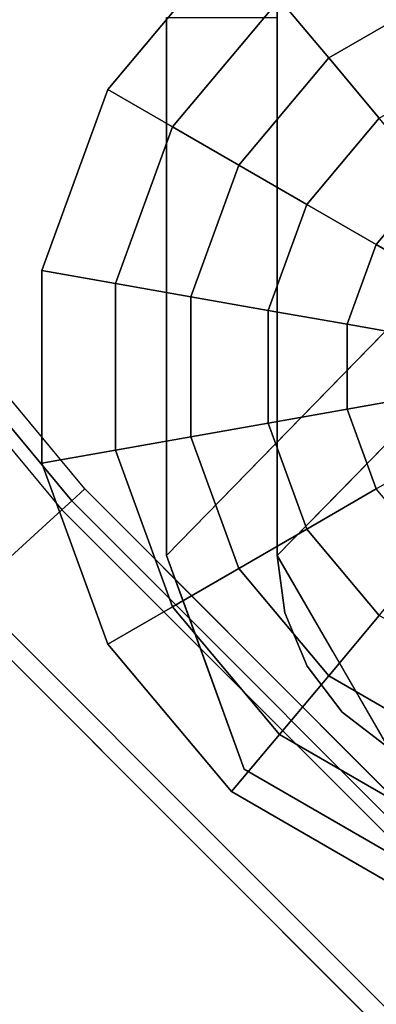
# Model space of a CAD drawing. Units: inches. Extents: x -23.6 to 23.6, y -23.6 to 23.6.
# Drawn here: x -17.3 to -16.7, y -16.6 to -14.9 of the extents above; entities that cross this region are included whole.
import ezdxf

# ---------------------------------------------------------------- set-up
doc = ezdxf.new("R2010")
doc.units = ezdxf.units.IN
doc.header["$MEASUREMENT"] = 0
for name, color, linetype in [('TABLE-GLIDE', 6, 'Continuous'), ('TABLE-LEG', 6, 'Continuous'), ('TABLE-TOP', 6, 'Continuous'), ('TABLE-TOPEDGE', 6, 'Continuous')]:
    doc.layers.add(name, color=color, linetype=linetype)

msp = doc.modelspace()

# ---------------------------------------------------------------- linework, layer by layer
at = {"layer": 'TABLE-GLIDE', "invisible_edges": 6}
for points in [[(-16.9712, -14.7381), (-16.6752, -14.5672), (-16.3386, -15.4921), (-16.9712, -14.7381)], [(-17.1909, -15), (-16.9712, -14.7381), (-16.3386, -15.4921), (-17.1909, -15)], [(-17.3079, -15.3212), (-17.1909, -15), (-16.3386, -15.4921), (-17.3079, -15.3212)], [(-17.3079, -15.663), (-17.3079, -15.3212), (-16.3386, -15.4921), (-17.3079, -15.663)], [(-17.1909, -15.9842), (-17.3079, -15.663), (-16.3386, -15.4921), (-17.1909, -15.9842)], [(-16.9712, -16.2461), (-17.1909, -15.9842), (-16.3386, -15.4921), (-16.9712, -16.2461)], [(-16.6752, -16.417), (-16.9712, -16.2461), (-16.3386, -15.4921), (-16.6752, -16.417)]]:
    msp.add_3dface(points, dxfattribs=at)
at = {"layer": 'TABLE-GLIDE'}
for points in [[(-16.7986, -14.9439, 0.344), (-16.5833, -14.8196, 0.344), (-16.6299, -14.6917, 0.2738), (-16.8861, -14.8396, 0.2738)], [(-17.0762, -15.0662, 0.2738), (-16.8861, -14.8396, 0.2738), (-16.9712, -14.7381, 0.1969), (-17.1909, -15, 0.1969)], [(-16.9712, -14.7381, 0.1969), (-16.9712, -14.7381), (-17.1909, -15), (-17.1909, -15, 0.1969)], [(-16.7089, -15.0508, 0.4071), (-16.5356, -14.9508, 0.4071), (-16.5833, -14.8196, 0.344), (-16.7986, -14.9439, 0.344)], [(-16.9583, -15.1343, 0.344), (-16.7986, -14.9439, 0.344), (-16.8861, -14.8396, 0.2738), (-17.0762, -15.0662, 0.2738)], [(-16.8375, -15.2041, 0.4071), (-16.7089, -15.0508, 0.4071), (-16.7986, -14.9439, 0.344), (-16.9583, -15.1343, 0.344)], [(-17.1774, -15.3442, 0.2738), (-17.0762, -15.0662, 0.2738), (-17.1909, -15, 0.1969), (-17.3079, -15.3212, 0.1969)], [(-17.1909, -15, 0.1969), (-17.1909, -15), (-17.3079, -15.3212), (-17.3079, -15.3212, 0.1969)], [(-16.714, -15.2754, 0.4631), (-16.6172, -15.16, 0.4631), (-16.7089, -15.0508, 0.4071), (-16.8375, -15.2041, 0.4071)], [(-17.0433, -15.3678, 0.344), (-16.9583, -15.1343, 0.344), (-17.0762, -15.0662, 0.2738), (-17.1774, -15.3442, 0.2738)], [(-16.9059, -15.3921, 0.4071), (-16.8375, -15.2041, 0.4071), (-16.9583, -15.1343, 0.344), (-17.0433, -15.3678, 0.344)], [(-16.5882, -15.348, 0.5118), (-16.5239, -15.2713, 0.5118), (-16.6172, -15.16, 0.4631), (-16.714, -15.2754, 0.4631)], [(-16.7655, -15.4168, 0.4631), (-16.714, -15.2754, 0.4631), (-16.8375, -15.2041, 0.4071), (-16.9059, -15.3921, 0.4071)], [(-16.6225, -15.442, 0.5118), (-16.5882, -15.348, 0.5118), (-16.714, -15.2754, 0.4631), (-16.7655, -15.4168, 0.4631)], [(-17.1774, -15.64, 0.2738), (-17.1774, -15.3442, 0.2738), (-17.3079, -15.3212, 0.1969), (-17.3079, -15.663, 0.1969)], [(-17.3079, -15.3212, 0.1969), (-17.3079, -15.3212), (-17.3079, -15.663), (-17.3079, -15.663, 0.1969)], [(-17.0433, -15.6164, 0.344), (-17.0433, -15.3678, 0.344), (-17.1774, -15.3442, 0.2738), (-17.1774, -15.64, 0.2738)], [(-16.9059, -15.5921, 0.4071), (-16.9059, -15.3921, 0.4071), (-17.0433, -15.3678, 0.344), (-17.0433, -15.6164, 0.344)], [(-16.7655, -15.5674, 0.4631), (-16.7655, -15.4168, 0.4631), (-16.9059, -15.3921, 0.4071), (-16.9059, -15.5921, 0.4071)], [(-16.6225, -15.5422, 0.5118), (-16.6225, -15.442, 0.5118), (-16.7655, -15.4168, 0.4631), (-16.7655, -15.5674, 0.4631)], [(-16.5882, -15.6363, 0.5118), (-16.6225, -15.5422, 0.5118), (-16.7655, -15.5674, 0.4631), (-16.714, -15.7089, 0.4631)], [(-16.714, -15.7089, 0.4631), (-16.7655, -15.5674, 0.4631), (-16.9059, -15.5921, 0.4071), (-16.8375, -15.7802, 0.4071)], [(-16.8375, -15.7802, 0.4071), (-16.9059, -15.5921, 0.4071), (-17.0433, -15.6164, 0.344), (-16.9583, -15.8499, 0.344)], [(-16.9583, -15.8499, 0.344), (-17.0433, -15.6164, 0.344), (-17.1774, -15.64, 0.2738), (-17.0762, -15.918, 0.2738)], [(-17.0762, -15.918, 0.2738), (-17.1774, -15.64, 0.2738), (-17.3079, -15.663, 0.1969), (-17.1909, -15.9842, 0.1969)], [(-17.3079, -15.663, 0.1969), (-17.3079, -15.663), (-17.1909, -15.9842), (-17.1909, -15.9842, 0.1969)], [(-16.6172, -15.8242, 0.4631), (-16.714, -15.7089, 0.4631), (-16.8375, -15.7802, 0.4071), (-16.7089, -15.9334, 0.4071)], [(-16.7089, -15.9334, 0.4071), (-16.8375, -15.7802, 0.4071), (-16.9583, -15.8499, 0.344), (-16.7986, -16.0403, 0.344)], [(-16.7986, -16.0403, 0.344), (-16.9583, -15.8499, 0.344), (-17.0762, -15.918, 0.2738), (-16.8861, -16.1446, 0.2738)], [(-16.8861, -16.1446, 0.2738), (-17.0762, -15.918, 0.2738), (-17.1909, -15.9842, 0.1969), (-16.9712, -16.2461, 0.1969)], [(-16.5356, -16.0335, 0.4071), (-16.7089, -15.9334, 0.4071), (-16.7986, -16.0403, 0.344), (-16.5833, -16.1646, 0.344)], [(-17.1909, -15.9842, 0.1969), (-17.1909, -15.9842), (-16.9712, -16.2461), (-16.9712, -16.2461, 0.1969)], [(-16.5833, -16.1646, 0.344), (-16.7986, -16.0403, 0.344), (-16.8861, -16.1446, 0.2738), (-16.6299, -16.2925, 0.2738)], [(-16.6299, -16.2925, 0.2738), (-16.8861, -16.1446, 0.2738), (-16.9712, -16.2461, 0.1969), (-16.6752, -16.417, 0.1969)], [(-16.9712, -16.2461, 0.1969), (-16.9712, -16.2461), (-16.6752, -16.417), (-16.6752, -16.417, 0.1969)]]:
    msp.add_3dface(points, dxfattribs=at)
at = {"layer": 'TABLE-LEG'}
for points, invisible_edges in [([(-17.0866, -15.8268, 0.5906), (-15.4673, -11.847, 24.3625), (-17.0579, -14.4027, 1.0116)], 13), ([(-15.1825, -13.878, 28.5433), (-15.4673, -11.847, 24.3625), (-17.0866, -15.8268, 0.5906)], 3), ([(-15.2704, -11.847, 24.3625), (-16.8898, -15.8268, 0.5906), (-16.8611, -14.4027, 1.0116)], 3), ([(-14.9856, -13.878, 28.5433), (-16.8898, -15.8268, 0.5906), (-15.2704, -11.847, 24.3625)], 14), ([(-17.0579, -14.4027, 1.0116), (-17.0866, -14.8724, 0.5906), (-17.0866, -14.9213, 0.5906), (-17.0866, -15.8268, 0.5906)], 9), ([(-16.8898, -14.8724, 0.5906), (-16.8898, -14.8724, 0.5906), (-16.8611, -14.4027, 1.0116), (-16.8898, -15.8268, 0.5906)], 6), ([(-16.2992, -16.1677, 0.9843), (-16.8898, -14.4969, 0.9843), (-16.8898, -15.8268, 0.9843), (-16.4961, -16.2205, 0.9843)], 13), ([(-14.8398, -15.3251, 0.9843), (-16.8898, -14.4969, 0.9843), (-16.2992, -16.1677, 0.9843)], 2), ([(-16.8898, -14.4969, 0.8268), (-14.8398, -15.3251, 0.8268), (-16.2992, -16.1677, 0.8268), (-16.8898, -15.8268, 0.8268)], 4), ([(-17.0866, -14.8724, 0.5906), (-16.8898, -14.8724, 0.5906), (-17.0866, -14.9213, 0.5906)], 2), ([(-16.8898, -14.9213, 0.5906), (-17.0866, -15.8268, 0.5906), (-17.0866, -14.9213, 0.5906), (-16.8898, -14.8724, 0.5906)], 5), ([(-17.0866, -15.8268, 0.5906), (-16.8898, -14.9213, 0.5906), (-16.8898, -15.8268, 0.5906), (-16.9485, -16.2064, 0.5906)], 5), ([(-16.7296, -15.4614, 5.8317), (-16.5843, -15.5303, 7.5203), (-16.6106, -15.3396, 7.5787)], 3), ([(-16.7296, -15.4614, 5.8317), (-16.8486, -15.5832, 4.0846), (-16.7327, -15.6617, 5.4135)], 14), ([(-16.5843, -15.5303, 7.5203), (-16.7296, -15.4614, 5.8317), (-16.7327, -15.6617, 5.4135)], 15), ([(-16.6882, -15.7775, 5.3704), (-16.5843, -15.5303, 7.5203), (-16.7327, -15.6617, 5.4135)], 15), ([(-16.9105, -15.8251, 2.864), (-16.8486, -15.5832, 4.0846), (-16.9676, -15.705, 2.3376)], 13), ([(-16.9105, -15.8251, 2.864), (-16.7327, -15.6617, 5.4135), (-16.8486, -15.5832, 4.0846)], 15), ([(-16.6517, -15.5832, 4.0846), (-16.6938, -15.9414, 2.321), (-16.7708, -15.705, 2.3376)], 3), ([(-16.9105, -15.8251, 2.864), (-16.7854, -15.9228, 3.6977), (-16.7327, -15.6617, 5.4135)], 15), ([(-16.7327, -15.6617, 5.4135), (-16.7854, -15.9228, 3.6977), (-16.6882, -15.7775, 5.3704)], 15), ([(-17.0453, -15.9403, 0.5906), (-16.9676, -15.705, 2.3376), (-17.0866, -15.8268, 0.5906)], 1), ([(-16.9676, -15.705, 2.3376), (-17.0453, -15.9403, 0.5906), (-16.9105, -15.8251, 2.864)], 15), ([(-16.8898, -15.8268, 0.5906), (-16.7708, -15.705, 2.3376), (-16.7913, -15.9972, 0.5906)], 2), ([(-16.6938, -15.9414, 2.321), (-16.7913, -15.9972, 0.5906), (-16.7708, -15.705, 2.3376)], 15), ([(-16.6882, -15.7775, 5.3704), (-16.7854, -15.9228, 3.6977), (-16.6326, -15.9142, 5.0167)], 15), ([(-17.0453, -15.9403, 0.5906), (-17.0039, -16.0539, 0.5906), (-16.9105, -15.8251, 2.864)], 14), ([(-16.9063, -16.0465, 1.9229), (-16.9105, -15.8251, 2.864), (-17.0039, -16.0539, 0.5906)], 15), ([(-16.9485, -16.2064, 0.5906), (-16.8898, -15.8268, 0.5906), (-16.6929, -16.1677, 0.5906), (-16.5986, -16.4084, 0.5906)], 5), ([(-16.9105, -15.8251, 2.864), (-16.9063, -16.0465, 1.9229), (-16.7854, -15.9228, 3.6977)], 15), ([(-16.4961, -16.2205, 0.9843), (-16.8898, -15.8268, 0.9843), (-16.8763, -15.9287, 0.9843), (-16.7745, -16.1052, 0.9843)], 13), ([(-16.2992, -16.1677, 0.8268), (-16.8763, -15.9287, 0.8268), (-16.8898, -15.8268, 0.8268)], 13), ([(-16.8898, -15.8268, 0.8268), (-16.8763, -15.9287, 0.8268), (-16.8763, -15.9287, 0.9843), (-16.8898, -15.8268, 0.9843)], 2), ([(-16.7854, -15.9228, 3.6977), (-16.7318, -16.1319, 2.7021), (-16.6326, -15.9142, 5.0167)], 15), ([(-16.502, -16.0583, 4.6885), (-16.6326, -15.9142, 5.0167), (-16.7318, -16.1319, 2.7021)], 15), ([(-16.9063, -16.0465, 1.9229), (-16.7318, -16.1319, 2.7021), (-16.7854, -15.9228, 3.6977)], 15), ([(-16.837, -16.0236, 0.9843), (-16.7745, -16.1052, 0.9843), (-16.8763, -15.9287, 0.9843)], 2), ([(-16.4961, -16.2205, 0.8268), (-16.8763, -15.9287, 0.8268), (-16.2992, -16.1677, 0.8268), (-16.3942, -16.2071, 0.8268)], 3), ([(-16.8763, -15.9287, 0.8268), (-16.4961, -16.2205, 0.8268), (-16.7745, -16.1052, 0.8268), (-16.837, -16.0236, 0.8268)], 3), ([(-16.8763, -15.9287, 0.8268), (-16.837, -16.0236, 0.8268), (-16.837, -16.0236, 0.9843), (-16.8763, -15.9287, 0.9843)], 10), ([(-16.6938, -15.9414, 2.321), (-16.6929, -16.1677, 0.5906), (-16.7913, -15.9972, 0.5906)], 13), ([(-16.837, -16.0236, 0.8268), (-16.7745, -16.1052, 0.8268), (-16.7745, -16.1052, 0.9843), (-16.837, -16.0236, 0.9843)], 10), ([(-16.9063, -16.0465, 1.9229), (-17.0039, -16.0539, 0.5906), (-16.9485, -16.2064, 0.5906)], 13), ([(-16.7318, -16.1319, 2.7021), (-16.9063, -16.0465, 1.9229), (-16.9485, -16.2064, 0.5906)], 15), ([(-16.7318, -16.1319, 2.7021), (-16.6114, -16.2191, 2.6157), (-16.502, -16.0583, 4.6885)], 15), ([(-16.6929, -16.1677, 0.9843), (-16.598, -16.2071, 0.9843), (-16.4961, -16.2205, 0.9843), (-16.7745, -16.1052, 0.9843)], 4), ([(-16.4961, -16.2205, 0.8268), (-16.598, -16.2071, 0.8268), (-16.6929, -16.1677, 0.8268), (-16.7745, -16.1052, 0.8268)], 8), ([(-16.6929, -16.1677, 0.9843), (-16.7745, -16.1052, 0.9843), (-16.7745, -16.1052, 0.8268), (-16.6929, -16.1677, 0.8268)], 10), ([(-16.7735, -16.3074, 0.5906), (-16.7318, -16.1319, 2.7021), (-16.9485, -16.2064, 0.5906)], 3), ([(-16.7735, -16.3074, 0.5906), (-16.6114, -16.2191, 2.6157), (-16.7318, -16.1319, 2.7021)], 15), ([(-16.5986, -16.4084, 0.5906), (-16.6114, -16.2191, 2.6157), (-16.7735, -16.3074, 0.5906)], 3)]:
    msp.add_3dface(points, dxfattribs=dict(at, invisible_edges=invisible_edges))
for points in [[(-16.8898, -14.4969, 0.9843), (-14.8398, -15.3251, 0.9843), (-14.8398, -15.3251, 0.8268), (-16.8898, -14.4969, 0.8268)], [(-16.8898, -15.8268, 0.8268), (-16.8898, -15.8268, 0.9843), (-16.8898, -14.4969, 0.9843), (-16.8898, -14.4969, 0.8268)]]:
    msp.add_3dface(points, dxfattribs=at)
at = {"layer": 'TABLE-TOP', "invisible_edges": 10}
for points in [[(18.6078, -14.0519, 28.5433), (17.2319, -15.7089, 28.5433), (-17.2319, -15.7089, 28.5433), (-18.6078, -14.0519, 28.5433)], [(-18.8532, -14.2372, 29.5275), (-17.4591, -15.9161, 29.5275), (17.4591, -15.9161, 29.5275), (18.8532, -14.2372, 29.5275)], [(-15.7089, -17.2319, 28.5433), (-17.2319, -15.7089, 28.5433), (17.2319, -15.7089, 28.5433), (15.7089, -17.2319, 28.5433)], [(15.9161, -17.4591, 29.5275), (17.4591, -15.9161, 29.5275), (-17.4591, -15.9161, 29.5275), (-15.9161, -17.4591, 29.5275)]]:
    msp.add_3dface(points, dxfattribs=at)
at = {"layer": 'TABLE-TOPEDGE'}
for points in [[(-18.6328, -14.0708, 28.5532), (-17.255, -15.73, 28.5532), (-17.2319, -15.7089, 28.5433), (-18.6078, -14.0519, 28.5433)], [(-18.6515, -14.085, 28.5762), (-17.2723, -15.7458, 28.5762), (-17.255, -15.73, 28.5532), (-18.6328, -14.0708, 28.5532)], [(-18.8263, -14.2169, 29.3185), (-18.6515, -14.085, 28.5762), (-17.2723, -15.7458, 28.5762), (-17.4342, -15.8933, 29.3185)], [(-17.255, -15.73, 28.5532), (-15.73, -17.255, 28.5532), (-15.7089, -17.2319, 28.5433), (-17.2319, -15.7089, 28.5433)], [(-17.2723, -15.7458, 28.5762), (-15.7458, -17.2723, 28.5762), (-15.73, -17.255, 28.5532), (-17.255, -15.73, 28.5532)], [(-17.4342, -15.8933, 29.3185), (-17.2723, -15.7458, 28.5762), (-15.7458, -17.2723, 28.5762), (-15.8933, -17.4342, 29.3185)], [(-17.4591, -15.9161, 29.5275), (-17.4342, -15.8933, 29.3185), (-15.8933, -17.4342, 29.3185), (-15.9161, -17.4591, 29.5275)]]:
    msp.add_3dface(points, dxfattribs=at)

doc.saveas('drawing.dxf')
